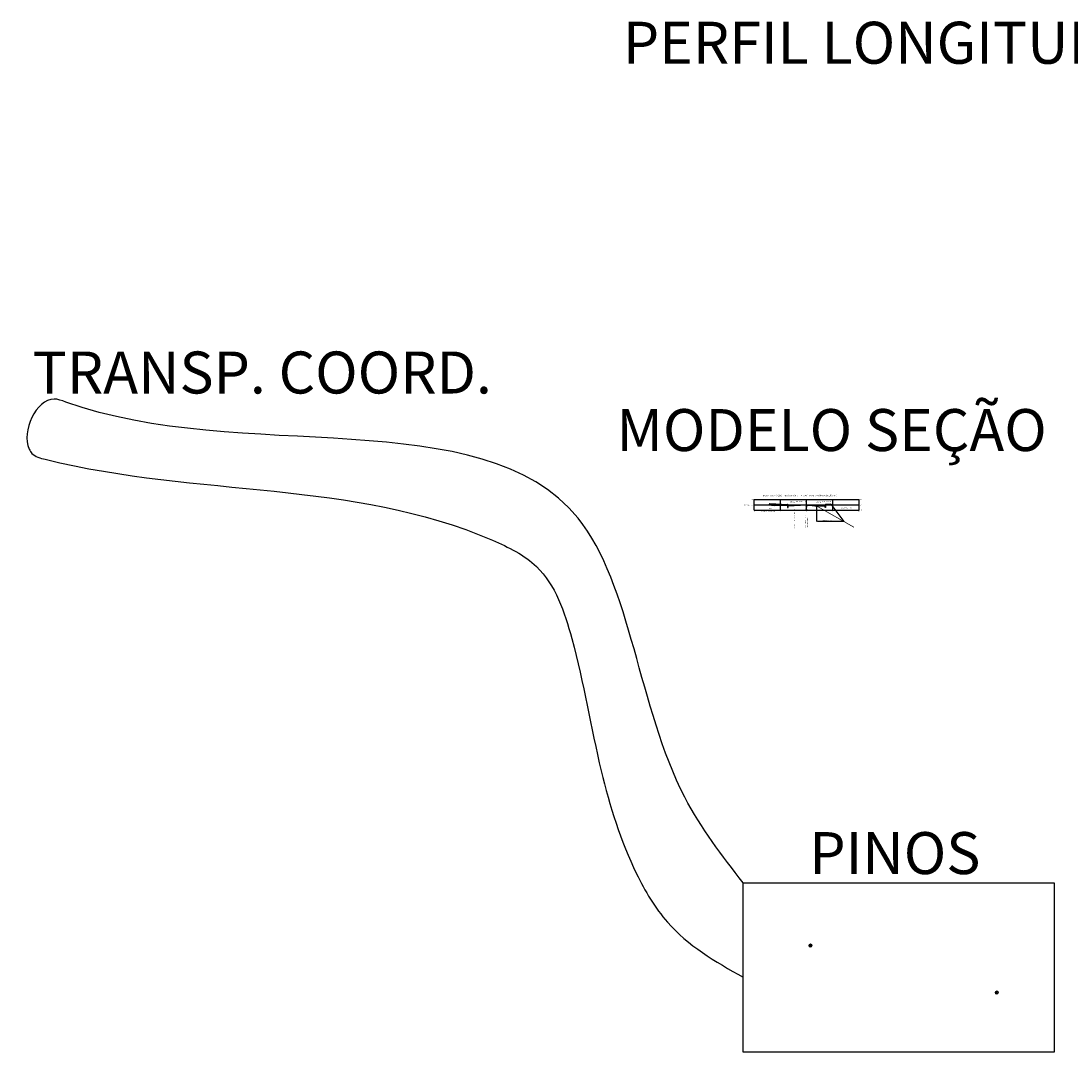
# Model space of a CAD drawing. Units: metres. Extents: x 177509 to 178231, y 1661562 to 1662064.
# Drawn here: x 177904 to 178104, y 1661562 to 1661759 of the extents above; entities that cross this region are included whole.
import ezdxf
from ezdxf.enums import TextEntityAlignment as Align

# ---------------------------------------------------------------- set-up
doc = ezdxf.new("R2010")
doc.units = ezdxf.units.M
doc.header["$LTSCALE"] = 10
doc.header["$MEASUREMENT"] = 0
doc.linetypes.add('DASHED', pattern=[0.75, 0.5, -0.25])
for name, color, linetype in [('1-Texto', 7, 'Continuous'), ('DEGD', 1, 'DASHED'), ('XGRID', 8, 'Continuous'), ('XGRIDT', 7, 'Continuous')]:
    doc.layers.add(name, color=color, linetype=linetype)
for name, color, linetype, lineweight in [('AuxTopo', 10, 'Continuous', 20), ('XEG', 70, 'Continuous', 20), ('XFG', 10, 'Continuous', 25)]:
    doc.layers.add(name, color=color, linetype=linetype, lineweight=lineweight)
doc.styles.add('1.5mm', font='romans', dxfattribs={"height": 0.15})
doc.styles.add('16mm', font='romans', dxfattribs={"height": 1.6})

# ---------------------------------------------------------------- blocks, each defined once
blk = doc.blocks.new('*X3')
for p, q in [((69.5, 22.78), (70, 22.78)), ((69.5, 22.75), (70, 22.75)), ((69.5, 22.72), (70, 22.72)), ((69.51, 22.81), (69.99, 22.81)), ((69.51, 22.69), (69.99, 22.69)), ((69.52, 22.84), (69.98, 22.84)), ((69.52, 22.66), (69.98, 22.66)), ((69.53, 22.88), (69.97, 22.88)), ((69.53, 22.62), (69.97, 22.62)), ((69.55, 22.91), (69.95, 22.91)), ((69.55, 22.59), (69.95, 22.59)), ((69.58, 22.94), (69.92, 22.94)), ((69.58, 22.56), (69.92, 22.56)), ((69.63, 22.97), (69.87, 22.97)), ((69.63, 22.53), (69.87, 22.53))]:
    blk.add_line(p, q)
blk = doc.blocks.new('dh')
for radius in [0.00127, 0.000635]:
    blk.add_circle((0, 0), radius)
at = {"xscale": 0.002540000000000001, "yscale": 0.002540000000000001, "zscale": 0.002540000000000001}
blk.add_blockref('*X3', (-0.177165, -0.057785), dxfattribs=at)

msp = doc.modelspace()

# ---------------------------------------------------------------- linework, layer by layer
at = {"layer": '1-Texto'}
for points in [[(178050.54, 1661666.229, 0, 0.075, 0), (178050.735, 1661666.457, 0, 0, 0), (178050.993, 1661666.76, 0, 0, 0), (178052.493, 1661666.76, 0, 0, 0)], [(178057.54, 1661666.229, 0, 0.075, 0), (178057.367, 1661666.475, 0, 0, 0), (178057.167, 1661666.76, 0, 0, 0), (178055.667, 1661666.76, 0, 0, 0)], [(178048.239, 1661666.224, 0, 0.075, 0), (178048.083, 1661665.999, 0, 0, 0), (178047.84, 1661665.618, 0, 0, 0), (178046.661, 1661665.618, 0, 0, 0)], [(178059.751, 1661665.191, 0, 0.075, 0), (178060.076, 1661665.416, 0, 0, 0), (178060.497, 1661665.679, 0, 0, 0), (178063.03, 1661665.679, 0, 0, 0)]]:
    msp.add_lwpolyline(points, format="xyseb", dxfattribs=at)
msp.add_lwpolyline([(178041.949, 1661594.44), (178101.23, 1661594.44), (178101.23, 1661562.201), (178041.949, 1661562.201)], close=True, dxfattribs=at)
msp.add_open_spline([(178041.949, 1661594.44), (178037.939, 1661599.613), (178022.437, 1661619.611), (178018.268, 1661693.325), (177944.949, 1661673.756), (177907.914, 1661687.934), (177904.068, 1661679.82), (177906.721, 1661675.691), (177937.784, 1661667.721), (177970.32, 1661671.731), (178005.025, 1661654.553), (178010.889, 1661637.297), (178013.927, 1661617.4), (178019.674, 1661598.923), (178028.214, 1661584.402), (178036.61, 1661579.411), (178041.949, 1661576.453)], degree=3, knots=[0, 0, 0, 0, 19.6928086, 76.1310254, 177.0222216, 179.3332185, 189.9787047, 190.9885346, 193.7483899, 280.3296812, 290.1324506, 305.4122709, 331.2275174, 351.9491109, 362.9041679, 380.774608, 380.774608, 380.774608, 380.774608], dxfattribs=at)
at = {"layer": 'DEGD', "color": 2}
for p, q in [((178055.958, 1661663.293), (178055.958, 1661666.195)), ((178061.104, 1661663.293), (178055.958, 1661663.293))]:
    msp.add_line(p, q, dxfattribs=at)
at = {"layer": 'XEG'}
msp.add_lwpolyline([(178046.84, 1661666.423), (178047.84, 1661666.267), (178054.04, 1661666.383), (178056.109, 1661666.16), (178063.047, 1661662.178)], dxfattribs=at)
at = {"layer": 'XFG'}
for points in [[(178047.04, 1661666.698), (178047.04, 1661666.698), (178046.84, 1661666.423)], [(178047.04, 1661666.698), (178050.42, 1661666.529)], [(178050.469, 1661666.529), (178050.42, 1661666.529), (178050.42, 1661665.929), (178050.54, 1661665.929), (178050.54, 1661666.229), (178050.518, 1661666.449), (178050.469, 1661666.529)], [(178057.611, 1661666.529), (178057.66, 1661666.529), (178057.66, 1661665.929), (178057.54, 1661665.929), (178057.54, 1661666.229), (178057.562, 1661666.449), (178057.611, 1661666.529)], [(178058.64, 1661666.578), (178057.66, 1661666.529)], [(178058.64, 1661666.578), (178057.66, 1661666.529)], [(178058.64, 1661666.578), (178058.64, 1661666.578), (178061.104, 1661663.293)], [(178054.04, 1661666.404), (178050.54, 1661666.229)], [(178054.04, 1661666.404), (178057.54, 1661666.229)]]:
    msp.add_lwpolyline(points, dxfattribs=at)
at = {"layer": 'XGRID'}
for p, q in [((178044.04, 1661665.467), (178044.04, 1661667.467)), ((178044.04, 1661665.467), (178044.04, 1661667.467)), ((178044.04, 1661667.467), (178064.04, 1661667.467)), ((178044.04, 1661666.467), (178064.04, 1661666.467)), ((178049.04, 1661665.467), (178049.04, 1661667.467)), ((178054.04, 1661665.467), (178054.04, 1661667.467)), ((178059.04, 1661665.467), (178059.04, 1661667.467)), ((178064.04, 1661665.467), (178064.04, 1661667.467)), ((178044.04, 1661665.467), (178064.04, 1661665.467))]:
    msp.add_line(p, q, dxfattribs=at)

# ---------------------------------------------------------------- block references
at = {"layer": 'AuxTopo', "xscale": 250, "yscale": 250}
for p in [(178054.763, 1661582.481), (178090.251, 1661573.53)]:
    msp.add_blockref('dh', p, dxfattribs=at)

# ---------------------------------------------------------------- texts
at = {"layer": '1-Texto', "style": '16mm'}
for s, p in [('PERFIL LONGITUDINAL', (178019.031, 1661750.501)), ('TRANSP. COORD.', (177906.548, 1661687.668)), ('MODELO SEÇÃO', (178017.793, 1661676.704)), ('PINOS', (178054.551, 1661596.101))]:
    msp.add_text(s, height=8, dxfattribs=at).set_placement(p)
at = {"layer": '1-Texto', "style": '1.5mm'}
for s, p in [('COTA:58.381', (178050.993, 1661666.76)), ('DIST:-3.50 (AFASTAMENTO EIXO)', (178050.993, 1661666.985)), ('COTA:58.381', (178055.667, 1661666.76)), ('DIST:3.50 (AFASTAMENTO EIXO)', (178055.667, 1661666.985)), ('TERRENO', (178046.745, 1661665.601)), ('GABARITO DA SEÇÃO', (178060.562, 1661665.715)), ('DEGRAU DE ATERRO', (178056.882, 1661663.367))]:
    msp.add_text(s, height=0.15, dxfattribs=at).set_placement(p, align=Align.BOTTOM_LEFT)
at = {"layer": 'XGRIDT', "style": '1.5mm'}
msp.add_text('MODELO DE SEÇÃO TRANSVERSAL:    15+720 (LOCALIZAÇÃO DA SEÇÃO-km)', height=0.3, dxfattribs=at).set_placement((178052.796, 1661667.967), align=Align.BOTTOM_CENTER)
for s, p in [('COTAS (m)', (178043.13, 1661666.422)), ('59.0', (178043.89, 1661667.467)), ('58.5', (178043.89, 1661666.467)), ('58.0', (178043.89, 1661665.467)), ('AFASTAMENTOS DO EIXO (m)', (178048.089, 1661665.254))]:
    msp.add_text(s, height=0.15, dxfattribs=at).set_placement(p, align=Align.MIDDLE_RIGHT)
for s, p in [('59.0', (178064.19, 1661667.467)), ('58.5', (178064.19, 1661666.467)), ('58.0', (178064.19, 1661665.467))]:
    msp.add_text(s, height=0.15, dxfattribs=at).set_placement(p, align=Align.MIDDLE_LEFT)
for s, p in [('-10', (178044.04, 1661665.317)), ('-5', (178049.04, 1661665.317)), ('0', (178054.04, 1661665.317)), ('5', (178059.04, 1661665.317)), ('10', (178064.04, 1661665.317))]:
    msp.add_text(s, height=0.15, dxfattribs=at).set_placement(p, align=Align.TOP_CENTER)
for s, p in [('COTAS AUXILIARES (BORDA PAVIMENTO)  ->', (178051.817, 1661661.584)), ('COTA TERRENO (EIXO)->', (178053.976, 1661662.174)), ('58.458', (178053.965, 1661665.542))]:
    msp.add_text(s, height=0.15, rotation=90, dxfattribs=at).set_placement(p, align=Align.BOTTOM_LEFT)
for s, p in [('58.469', (178054.115, 1661665.542)), ('COTA GREIDE (EIXO)->', (178054.126, 1661662.174))]:
    msp.add_text(s, height=0.15, rotation=90, dxfattribs=at).set_placement(p, align=Align.TOP_LEFT)

doc.saveas('drawing.dxf')
